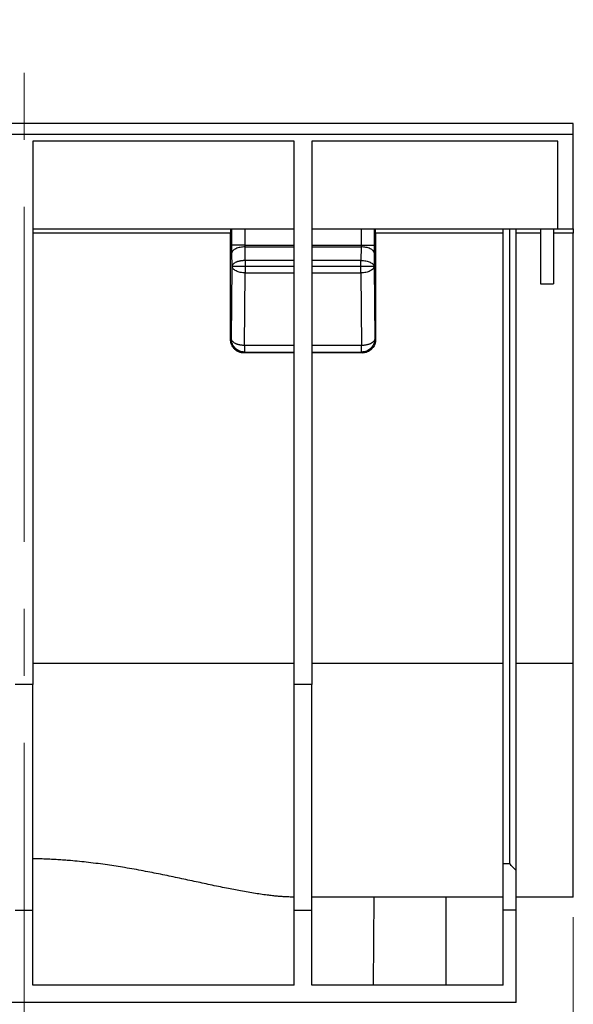
# Model space of a CAD drawing. Units: millimetres. Extents: x 76 to 2521, y 43 to 1644.
# Drawn here: x 1411 to 1537, y 552 to 776 of the extents above; entities that cross this region are included whole.
import ezdxf

# ---------------------------------------------------------------- set-up
doc = ezdxf.new("R2010")
doc.units = ezdxf.units.MM
doc.header["$LTSCALE"] = 6
doc.linetypes.add('CENTERX2', pattern=[20.32, 12.7, -2.54, 2.54, -2.54])
doc.styles.add('SLDTEXTSTYLE0', font='TXT', dxfattribs={"width": 0.7})
doc.dimstyles.new('SLDDIMSTYLE1', dxfattribs={"dimtxt": 15.24, "dimasz": 15.24, "dimexe": 0, "dimexo": 0.0625, "dimgap": 3.81, "dimtad": 0, "dimtih": 1, "dimtoh": 1, "dimdec": 0, "dimrnd": 1e-09, "dimzin": 12, "dimdsep": 46, "dimtxsty": 'SLDTEXTSTYLE0', "dimsah": 1, "dimcen": 0.09, "dimadec": 0, "dimazin": 3, "dimtfac": 1, "dimtdec": 4, "dimtofl": 0, "dimtmove": 0, "dimatfit": 3, "dimfxl": 1, "dimfrac": 2, "dimtolj": 1, "dimtzin": 12, "dimarcsym": 0})

# ---------------------------------------------------------------- blocks, each defined once
blk = doc.blocks.new('_D_1')
at = {"color": 7, "linetype": 'Continuous', "lineweight": 0, "transparency": 16777216}
for p, q in [((1537.05, 571.7), (1537.05, 414.66)), ((539.05, 568.2), (539.05, 414.66)), ((539.05, 422.28), (992.68, 422.28)), ((1012.06, 422.25), (1007.96, 422.25)), ((1007.96, 422.25), (1007.96, 400.03)), ((1064.04, 422.25), (1068.14, 422.25)), ((1068.14, 422.25), (1068.14, 400.03)), ((1537.05, 422.28), (1083.42, 422.28)), ((1007.96, 400.03), (1012.06, 400.03)), ((1068.14, 400.03), (1064.04, 400.03))]:
    blk.add_line(p, q, dxfattribs=at)
at = {"color": 7, "linetype": 'Continuous', "lineweight": 18, "transparency": 16777216}
for points in [[(539.05, 422.28), (554.29, 419.74), (554.29, 424.81)], [(1537.05, 422.28), (1521.81, 424.81), (1521.81, 419.74)]]:
    blk.add_solid(points, dxfattribs=at)
at = {"color": 7, "linetype": 'Continuous', "lineweight": 18, "transparency": 16777216, "char_height": 15.24, "attachment_point": 1, "style": 'SLDTEXTSTYLE0'}
for s, insert in [('1000mm', (999.98, 444.63)), ('39.4in', (1012.06, 419.67))]:
    blk.add_mtext(s, dxfattribs=dict(at, insert=insert))
blk = doc.blocks.new('_D_2')
at = {"color": 7, "linetype": 'Continuous', "lineweight": 0, "transparency": 16777216}
for p, q in [((1537.05, 571.7), (1537.05, 466.07)), ((1412.05, 530.6), (1412.05, 466.07)), ((1412.05, 473.69), (1435.11, 473.69)), ((1453.93, 473.67), (1449.84, 473.67)), ((1449.84, 473.67), (1449.84, 451.45)), ((1495.17, 473.67), (1499.26, 473.67)), ((1499.26, 473.67), (1499.26, 451.45)), ((1537.05, 473.69), (1513.99, 473.69)), ((1449.84, 451.45), (1453.93, 451.45)), ((1499.26, 451.45), (1495.17, 451.45))]:
    blk.add_line(p, q, dxfattribs=at)
at = {"color": 7, "linetype": 'Continuous', "lineweight": 18, "transparency": 16777216}
for points in [[(1412.05, 473.69), (1427.29, 471.16), (1427.29, 476.23)], [(1537.05, 473.69), (1521.81, 476.23), (1521.81, 471.16)]]:
    blk.add_solid(points, dxfattribs=at)
at = {"color": 7, "linetype": 'Continuous', "lineweight": 18, "transparency": 16777216, "char_height": 15.24, "attachment_point": 1, "style": 'SLDTEXTSTYLE0'}
for s, insert in [('125mm', (1442.41, 496.05)), ('4.9in', (1453.93, 471.09))]:
    blk.add_mtext(s, dxfattribs=dict(at, insert=insert))

msp = doc.modelspace()

# ---------------------------------------------------------------- linework, layer by layer
at = {"color": 7, "linetype": 'CENTERX2', "lineweight": 18}
msp.add_line((1412.05, 535.17), (1412.05, 775.88), dxfattribs=at)
at = {"color": 7, "linetype": 'Continuous', "lineweight": 25}
for p, q in [((1537.05, 752.27), (539.05, 752.27)), ((539.05, 749.84), (1537.05, 749.84)), ((1473.55, 748.27), (1414.05, 748.27)), ((1414.05, 748.27), (1414.05, 624.64)), ((1473.55, 624.64), (1473.55, 748.27)), ((1533.55, 748.27), (1477.55, 748.27)), ((1477.55, 748.27), (1477.55, 624.64)), ((1533.55, 728.27), (1533.55, 748.27)), ((1537.05, 728.27), (1537.05, 749.84)), ((1414.05, 728.27), (1473.55, 728.27)), ((1459.37, 724.62), (1459.37, 728.27)), ((1462.37, 724.62), (1462.36, 728.27)), ((1477.55, 728.27), (1533.55, 728.27)), ((1488.73, 728.27), (1488.73, 724.62)), ((1491.73, 728.27), (1491.73, 724.62)), ((1521.05, 583.85), (1521.05, 728.27)), ((1522.55, 728.27), (1522.55, 583.85)), ((1524.05, 582.29), (1524.05, 728.27)), ((1529.55, 728.27), (1529.55, 715.77)), ((1532.55, 728.27), (1532.55, 715.77)), ((1533.55, 728.27), (1537.05, 728.27)), ((1459.05, 727.28), (1414.05, 727.28)), ((1459.05, 703.09), (1459.05, 727.28)), ((1492.05, 727.28), (1492.05, 703.09)), ((1521.05, 727.28), (1492.05, 727.28)), ((1529.55, 727.28), (1524.05, 727.28)), ((1537.05, 727.28), (1532.55, 727.28)), ((1537.05, 629.4), (1537.05, 727.28)), ((1462.37, 724.62), (1473.55, 724.62)), ((1462.4, 721.09), (1462.37, 724.18)), ((1462.37, 724.18), (1473.55, 724.18)), ((1477.55, 724.62), (1488.73, 724.62)), ((1477.55, 724.18), (1488.73, 724.18)), ((1488.73, 724.18), (1488.7, 721.09)), ((1459.4, 719.77), (1459.37, 722.87)), ((1491.73, 722.87), (1491.7, 719.77)), ((1459.24, 703.27), (1459.4, 719.77)), ((1473.55, 721.09), (1462.4, 721.09)), ((1473.55, 719.77), (1462.4, 719.77)), ((1488.7, 721.09), (1477.55, 721.09)), ((1488.7, 719.77), (1477.55, 719.77)), ((1491.7, 719.77), (1491.86, 703.27)), ((1462.23, 701.77), (1462.4, 718.27)), ((1462.4, 718.27), (1473.55, 718.27)), ((1477.55, 718.27), (1488.7, 718.27)), ((1488.7, 718.27), (1488.86, 701.77)), ((1529.55, 715.77), (1532.55, 715.77)), ((1459.24, 703.27), (1459.05, 703.09)), ((1473.55, 701.77), (1462.23, 701.77)), ((1488.86, 701.77), (1477.55, 701.77)), ((1492.05, 703.09), (1491.86, 703.27)), ((1462.05, 700.09), (1462.23, 700.27)), ((1473.55, 700.09), (1462.05, 700.09)), ((1462.23, 700.27), (1473.55, 700.27)), ((1477.55, 700.27), (1488.86, 700.27)), ((1489.05, 700.09), (1477.55, 700.09)), ((1488.86, 700.27), (1489.05, 700.09)), ((1473.55, 629.4), (1414.05, 629.4)), ((1521.05, 629.4), (1477.55, 629.4)), ((1537.05, 629.4), (1524.05, 629.4)), ((1414.05, 624.64), (1410.05, 624.64)), ((1477.55, 624.64), (1473.55, 624.64)), ((1522.55, 583.85), (1521.05, 583.85)), ((1521.05, 576.27), (1477.55, 576.27)), ((1491.58, 556.27), (1491.76, 576.27)), ((1508.05, 576.27), (1508.05, 556.27)), ((1537.05, 576.27), (1524.05, 576.27)), ((1410.05, 573.27), (1414.05, 573.27)), ((1414.05, 556.27), (1414.05, 573.27)), ((1473.55, 556.27), (1473.55, 573.27)), ((1473.55, 573.27), (1477.55, 573.27)), ((1477.55, 556.27), (1477.55, 573.27)), ((1521.05, 556.27), (1521.05, 573.27)), ((1524.05, 573.27), (1521.05, 573.27)), ((1524.05, 552.27), (1524.05, 573.27)), ((1473.55, 556.27), (1414.05, 556.27)), ((1521.05, 556.27), (1477.55, 556.27)), ((1524.05, 552.27), (552.05, 552.27))]:
    msp.add_line(p, q, dxfattribs=at)
for points, knots in [([(1537.05, 749.84), (1537.05, 750.15), (1537.05, 750.79), (1537.05, 751.61), (1537.05, 752.12), (1537.05, 752.33), (1537.05, 752.27), (1537.05, 752.27)], [0, 0, 0, 0, 0.249451, 0.498903, 0.748354, 0.997805, 1, 1, 1, 1]), ([(1459.07, 728.27), (1459.07, 728.27), (1459.07, 728.27), (1459.06, 728.26), (1459.06, 728.24), (1459.06, 728.19), (1459.06, 728.12), (1459.05, 727.99), (1459.05, 727.83), (1459.05, 727.65), (1459.05, 727.47), (1459.05, 727.34), (1459.05, 727.28)], [0, 0, 0, 0, 0.06028, 0.12007, 0.179904, 0.240315, 0.370063, 0.500154, 0.629895, 0.759977, 0.879901, 1, 1, 1, 1]), ([(1492.05, 727.28), (1492.05, 727.31), (1492.05, 727.37), (1492.05, 727.47), (1492.05, 727.56), (1492.05, 727.68), (1492.05, 727.83), (1492.04, 727.99), (1492.04, 728.12), (1492.04, 728.21), (1492.04, 728.26), (1492.03, 728.27), (1492.03, 728.27)], [0, 0, 0, 0, 0.060271, 0.120052, 0.179878, 0.240281, 0.370019, 0.500105, 0.62985, 0.759944, 0.879883, 1, 1, 1, 1]), ([(1537.05, 728.27), (1537.05, 728.27), (1537.05, 728.17), (1537.05, 727.8), (1537.05, 727.54), (1537.05, 727.28)], [0, 0, 0, 0, 0.5, 0.5, 1, 1, 1, 1]), ([(1459.37, 722.87), (1459.37, 722.92), (1459.37, 723.03), (1459.37, 723.2), (1459.37, 723.37), (1459.37, 723.54), (1459.37, 723.76), (1459.37, 724.02), (1459.37, 724.32), (1459.37, 724.52), (1459.37, 724.62)], [0, 0, 0, 0, 0.1001672, 0.2000483, 0.2998497, 0.3997785, 0.5000408, 0.666787, 0.8331202, 1, 1, 1, 1]), ([(1462.37, 724.62), (1462.01, 724.62), (1461.64, 724.62), (1460.91, 724.62), (1460.55, 724.62), (1459.97, 724.62), (1459.74, 724.62), (1459.44, 724.62), (1459.37, 724.62), (1459.37, 724.62)], [0, 0, 0, 0, 0.25, 0.25, 0.5, 0.5, 0.75, 0.75, 1, 1, 1, 1]), ([(1462.37, 724.18), (1461.98, 724.18), (1461.6, 724.14), (1460.88, 724.01), (1460.54, 723.91), (1459.99, 723.67), (1459.77, 723.52), (1459.46, 723.21), (1459.38, 723.04), (1459.37, 722.87)], [0, 0, 0, 0, 0.25, 0.25, 0.5, 0.5, 0.75, 0.75, 1, 1, 1, 1]), ([(1488.73, 724.62), (1489.12, 724.62), (1489.51, 724.62), (1490.23, 724.62), (1490.56, 724.62), (1491.11, 724.62), (1491.34, 724.62), (1491.64, 724.62), (1491.73, 724.62), (1491.73, 724.62)], [0, 0, 0, 0, 0.25, 0.25, 0.5, 0.5, 0.75, 0.75, 1, 1, 1, 1]), ([(1491.73, 722.87), (1491.72, 723.04), (1491.64, 723.21), (1491.33, 723.52), (1491.11, 723.67), (1490.55, 723.91), (1490.22, 724.01), (1489.5, 724.14), (1489.12, 724.18), (1488.73, 724.18)], [0, 0, 0, 0, 0.25, 0.25, 0.5, 0.5, 0.75, 0.75, 1, 1, 1, 1]), ([(1491.73, 724.62), (1491.73, 724.56), (1491.73, 724.44), (1491.73, 724.26), (1491.73, 724.08), (1491.73, 723.9), (1491.73, 723.68), (1491.73, 723.43), (1491.73, 723.14), (1491.73, 722.96), (1491.73, 722.87)], [0, 0, 0, 0, 0.100164, 0.200043, 0.299843, 0.399771, 0.500033, 0.66678, 0.833116, 1, 1, 1, 1]), ([(1462.4, 721.09), (1462.34, 721.09), (1462.23, 721.09), (1462.06, 721.08), (1461.89, 721.07), (1461.72, 721.05), (1461.55, 721.03), (1461.38, 721), (1461.22, 720.97), (1461.05, 720.94), (1460.89, 720.9), (1460.73, 720.86), (1460.58, 720.81), (1460.43, 720.75), (1460.21, 720.66), (1459.91, 720.51), (1459.69, 720.33), (1459.55, 720.18), (1459.48, 720.06), (1459.42, 719.93), (1459.41, 719.83), (1459.4, 719.77)], [0, 0, 0, 0, 0.036588, 0.0733, 0.110193, 0.147322, 0.184741, 0.222503, 0.260657, 0.29925, 0.338327, 0.377928, 0.418088, 0.458841, 0.500215, 0.618394, 0.749963, 0.796845, 0.854129, 0.921858, 1, 1, 1, 1]), ([(1462.4, 718.27), (1462.01, 718.28), (1461.62, 718.32), (1460.9, 718.47), (1460.57, 718.58), (1460.02, 718.86), (1459.79, 719.02), (1459.49, 719.38), (1459.41, 719.58), (1459.4, 719.77)], [0, 0, 0, 0, 0.25, 0.25, 0.5, 0.5, 0.75, 0.75, 1, 1, 1, 1]), ([(1462.4, 719.77), (1462.01, 719.77), (1461.62, 719.77), (1460.9, 719.77), (1460.57, 719.77), (1460.02, 719.77), (1459.8, 719.77), (1459.49, 719.77), (1459.41, 719.77), (1459.4, 719.77)], [0, 0, 0, 0, 0.25, 0.25, 0.5, 0.5, 0.75, 0.75, 1, 1, 1, 1]), ([(1488.7, 721.09), (1489.09, 721.09), (1489.48, 721.05), (1490.2, 720.92), (1490.53, 720.82), (1491.08, 720.57), (1491.3, 720.43), (1491.61, 720.11), (1491.69, 719.94), (1491.7, 719.77)], [0, 0, 0, 0, 0.25, 0.25, 0.5, 0.5, 0.75, 0.75, 1, 1, 1, 1]), ([(1491.7, 719.77), (1491.69, 719.77), (1491.61, 719.77), (1491.3, 719.77), (1491.08, 719.77), (1490.53, 719.77), (1490.2, 719.77), (1489.48, 719.77), (1489.09, 719.77), (1488.7, 719.77)], [0, 0, 0, 0, 0.25, 0.25, 0.5, 0.5, 0.75, 0.75, 1, 1, 1, 1]), ([(1491.7, 719.77), (1491.69, 719.58), (1491.61, 719.38), (1491.31, 719.02), (1491.08, 718.86), (1490.53, 718.58), (1490.2, 718.47), (1489.48, 718.32), (1489.09, 718.28), (1488.7, 718.27)], [0, 0, 0, 0, 0.25, 0.25, 0.5, 0.5, 0.75, 0.75, 1, 1, 1, 1]), ([(1462.05, 700.09), (1461.99, 700.09), (1461.89, 700.09), (1461.73, 700.1), (1461.57, 700.13), (1461.41, 700.16), (1461.25, 700.19), (1461.1, 700.24), (1460.8, 700.35), (1460.39, 700.56), (1459.91, 700.95), (1459.52, 701.43), (1459.29, 701.88), (1459.16, 702.25), (1459.1, 702.52), (1459.06, 702.8), (1459.05, 702.99), (1459.05, 703.09)], [0, 0, 0, 0, 0.034552, 0.068858, 0.103017, 0.137129, 0.171296, 0.205618, 0.240195, 0.370044, 0.500005, 0.629856, 0.75983, 0.820117, 0.879881, 0.939662, 1, 1, 1, 1]), ([(1462.23, 701.77), (1462.18, 701.77), (1462.06, 701.78), (1461.89, 701.79), (1461.72, 701.8), (1461.55, 701.82), (1461.39, 701.84), (1461.22, 701.87), (1461.05, 701.9), (1460.89, 701.94), (1460.73, 701.99), (1460.57, 702.04), (1460.42, 702.09), (1460.27, 702.15), (1460.04, 702.26), (1459.75, 702.44), (1459.51, 702.65), (1459.37, 702.84), (1459.3, 702.97), (1459.25, 703.12), (1459.24, 703.22), (1459.24, 703.27)], [0, 0, 0, 0, 0.036591, 0.073237, 0.110014, 0.147001, 0.184271, 0.221894, 0.259938, 0.298466, 0.337537, 0.377202, 0.41751, 0.458502, 0.500213, 0.618147, 0.749959, 0.80897, 0.874981, 0.92708, 1, 1, 1, 1]), ([(1462.23, 700.27), (1461.84, 700.27), (1461.45, 700.35), (1460.72, 700.65), (1460.39, 700.88), (1459.84, 701.43), (1459.61, 701.76), (1459.31, 702.49), (1459.24, 702.88), (1459.24, 703.27)], [0, 0, 0, 0, 0.25, 0.25, 0.5, 0.5, 0.75, 0.75, 1, 1, 1, 1]), ([(1462.23, 701.77), (1462.23, 701.33), (1462.23, 700.95), (1462.23, 700.43), (1462.23, 700.28), (1462.23, 700.27)], [0, 0, 0, 0, 0.5, 0.5, 1, 1, 1, 1]), ([(1491.86, 703.27), (1491.86, 703.24), (1491.86, 703.19), (1491.84, 703.11), (1491.82, 703.04), (1491.79, 702.95), (1491.73, 702.84), (1491.59, 702.65), (1491.35, 702.44), (1491.02, 702.24), (1490.71, 702.1), (1490.42, 702), (1490.12, 701.92), (1489.81, 701.85), (1489.5, 701.81), (1489.18, 701.78), (1488.97, 701.78), (1488.86, 701.77)], [0, 0, 0, 0, 0.039093, 0.072972, 0.101631, 0.125076, 0.19109, 0.250117, 0.38194, 0.499899, 0.576766, 0.651263, 0.723665, 0.794315, 0.863616, 0.932016, 1, 1, 1, 1]), ([(1491.86, 703.27), (1491.86, 702.88), (1491.79, 702.49), (1491.48, 701.76), (1491.26, 701.43), (1490.71, 700.88), (1490.37, 700.65), (1489.65, 700.35), (1489.26, 700.27), (1488.86, 700.27)], [0, 0, 0, 0, 0.25, 0.25, 0.5, 0.5, 0.75, 0.75, 1, 1, 1, 1]), ([(1488.86, 700.27), (1488.86, 700.28), (1488.86, 700.43), (1488.86, 700.95), (1488.86, 701.33), (1488.86, 701.77)], [0, 0, 0, 0, 0.5, 0.5, 1, 1, 1, 1]), ([(1492.05, 703.09), (1492.05, 703.03), (1492.05, 702.93), (1492.03, 702.76), (1492.01, 702.6), (1491.98, 702.45), (1491.94, 702.29), (1491.9, 702.14), (1491.79, 701.84), (1491.58, 701.43), (1491.19, 700.95), (1490.71, 700.56), (1490.26, 700.33), (1489.89, 700.2), (1489.61, 700.14), (1489.33, 700.1), (1489.15, 700.09), (1489.05, 700.09)], [0, 0, 0, 0, 0.034557, 0.068868, 0.103032, 0.137148, 0.17132, 0.205646, 0.240227, 0.370086, 0.500052, 0.629899, 0.759862, 0.820142, 0.879898, 0.939671, 1, 1, 1, 1]), ([(1537.05, 576.27), (1537.05, 576.27), (1537.05, 576.62), (1537.05, 577.97), (1537.05, 578.98), (1537.05, 581.64), (1537.05, 583.28), (1537.05, 587.14), (1537.05, 589.36), (1537.05, 594.27), (1537.05, 596.97), (1537.05, 602.75), (1537.05, 605.83), (1537.05, 612.26), (1537.05, 615.6), (1537.05, 622.43), (1537.05, 625.91), (1537.05, 629.4)], [0, 0, 0, 0, 0.125, 0.125, 0.25, 0.25, 0.375, 0.375, 0.5, 0.5, 0.625, 0.625, 0.75, 0.75, 0.875, 0.875, 1, 1, 1, 1]), ([(1414.05, 573.27), (1414.05, 575.93), (1414.05, 579.15), (1414.05, 586.53), (1414.05, 590.67), (1414.05, 599.62), (1414.05, 604.43), (1414.05, 614.37), (1414.05, 619.51), (1414.05, 624.64)], [0, 0, 0, 0, 0.25, 0.25, 0.5, 0.5, 0.75, 0.75, 1, 1, 1, 1]), ([(1473.55, 573.27), (1473.55, 573.41), (1473.55, 573.67), (1473.55, 574.09), (1473.55, 574.51), (1473.55, 574.93), (1473.55, 575.37), (1473.55, 575.81), (1473.55, 576.26), (1473.55, 576.72), (1473.55, 577.19), (1473.55, 578.3), (1473.55, 580.13), (1473.55, 582.81), (1473.55, 585.66), (1473.55, 588.67), (1473.55, 591.83), (1473.55, 595.13), (1473.55, 598.55), (1473.55, 602.07), (1473.55, 605.69), (1473.55, 609.39), (1473.55, 613.15), (1473.55, 616.19), (1473.55, 618.49), (1473.55, 620.02), (1473.55, 621.56), (1473.55, 623.1), (1473.55, 624.13), (1473.55, 624.64)], [0, 0, 0, 0, 0.012513, 0.025018, 0.037517, 0.050012, 0.062506, 0.074999, 0.087495, 0.099995, 0.112501, 0.125016, 0.187509, 0.250011, 0.312504, 0.375006, 0.437499, 0.500001, 0.562494, 0.624996, 0.68749, 0.749992, 0.812485, 0.874987, 0.900005, 0.924998, 0.949984, 0.974979, 1, 1, 1, 1]), ([(1477.55, 573.27), (1477.55, 575.93), (1477.55, 579.15), (1477.55, 586.53), (1477.55, 590.67), (1477.55, 599.62), (1477.55, 604.43), (1477.55, 614.37), (1477.55, 619.51), (1477.55, 624.64)], [0, 0, 0, 0, 0.25, 0.25, 0.5, 0.5, 0.75, 0.75, 1, 1, 1, 1]), ([(1473.55, 576.27), (1473.39, 576.28), (1473.07, 576.28), (1472.58, 576.29), (1472.08, 576.31), (1471.57, 576.33), (1471.05, 576.36), (1470.52, 576.4), (1469.98, 576.44), (1469.43, 576.49), (1468.87, 576.55), (1468.3, 576.61), (1466.94, 576.77), (1464.66, 577.09), (1461.46, 577.64), (1458.02, 578.31), (1454.48, 579.05), (1450.76, 579.85), (1446.99, 580.66), (1443.14, 581.46), (1439.13, 582.25), (1435.09, 582.97), (1430.93, 583.62), (1426.81, 584.16), (1423.5, 584.49), (1421.16, 584.68), (1419.73, 584.77), (1418.3, 584.85), (1416.87, 584.92), (1415.46, 584.97), (1414.52, 584.99), (1414.05, 585)], [0, 0, 0, 0, 0.010867, 0.021837, 0.032909, 0.044085, 0.055366, 0.066752, 0.078244, 0.089842, 0.101547, 0.11336, 0.125281, 0.185156, 0.249411, 0.308156, 0.374246, 0.437182, 0.499825, 0.562268, 0.624679, 0.690565, 0.75013, 0.814349, 0.875361, 0.896487, 0.917469, 0.938308, 0.959008, 0.979571, 1, 1, 1, 1]), ([(1521.05, 573.27), (1521.05, 573.41), (1521.05, 573.67), (1521.05, 574.08), (1521.05, 574.49), (1521.05, 574.92), (1521.05, 575.35), (1521.05, 575.79), (1521.05, 576.24), (1521.05, 576.69), (1521.05, 577.16), (1521.05, 577.63), (1521.05, 578.24), (1521.05, 579), (1521.05, 579.92), (1521.05, 580.87), (1521.05, 581.84), (1521.05, 582.83), (1521.05, 583.51), (1521.05, 583.85)], [0, 0, 0, 0, 0.045508, 0.090982, 0.136432, 0.181864, 0.227285, 0.272703, 0.318125, 0.363559, 0.409012, 0.454491, 0.500004, 0.583408, 0.666723, 0.749994, 0.833267, 0.916587, 1, 1, 1, 1]), ([(1524.05, 582.29), (1523.92, 582.42), (1523.67, 582.68), (1523.29, 583.07), (1522.92, 583.46), (1522.67, 583.72), (1522.55, 583.85)], [0, 0, 0, 0, 0.252228, 0.502967, 0.752223, 1, 1, 1, 1])]:
    msp.add_open_spline(points, degree=3, knots=knots, dxfattribs=at)
for points in [[(1462.37, 724.18), (1462.37, 724.32), (1462.37, 724.47), (1462.37, 724.62)], [(1488.73, 724.62), (1488.73, 724.47), (1488.73, 724.32), (1488.73, 724.18)], [(1462.4, 721.09), (1462.4, 720.68), (1462.4, 720.23), (1462.4, 719.77)], [(1462.4, 719.77), (1462.4, 719.25), (1462.4, 718.73), (1462.4, 718.27)], [(1488.7, 719.77), (1488.7, 720.23), (1488.7, 720.68), (1488.7, 721.09)], [(1488.7, 718.27), (1488.7, 718.73), (1488.7, 719.25), (1488.7, 719.77)], [(1524.05, 573.27), (1524.05, 575.8), (1524.05, 578.83), (1524.05, 582.29)]]:
    msp.add_open_spline(points, degree=3, dxfattribs=at)

# ---------------------------------------------------------------- dimensions: what is measured, and where the dimension line sits
at = {"color": 7, "linetype": 'Continuous', "lineweight": 18}
for base, p1, p2, picture, middle in [((539.05, 422.28), (1537.05, 576.27), (539.05, 572.77), '_D_1', (1038.05, 422.28)), ((1537.05, 473.69), (1412.05, 535.17), (1537.05, 576.27), '_D_2', (1474.55, 473.69))]:
    dim = msp.add_linear_dim(base=base, p1=p1, p2=p2, dimstyle='SLDDIMSTYLE1', dxfattribs=at)
    dim.commit()
    dim.dimension.update_dxf_attribs({"geometry": picture, "text_midpoint": middle, "dimtype": 160})

doc.saveas('drawing.dxf')
